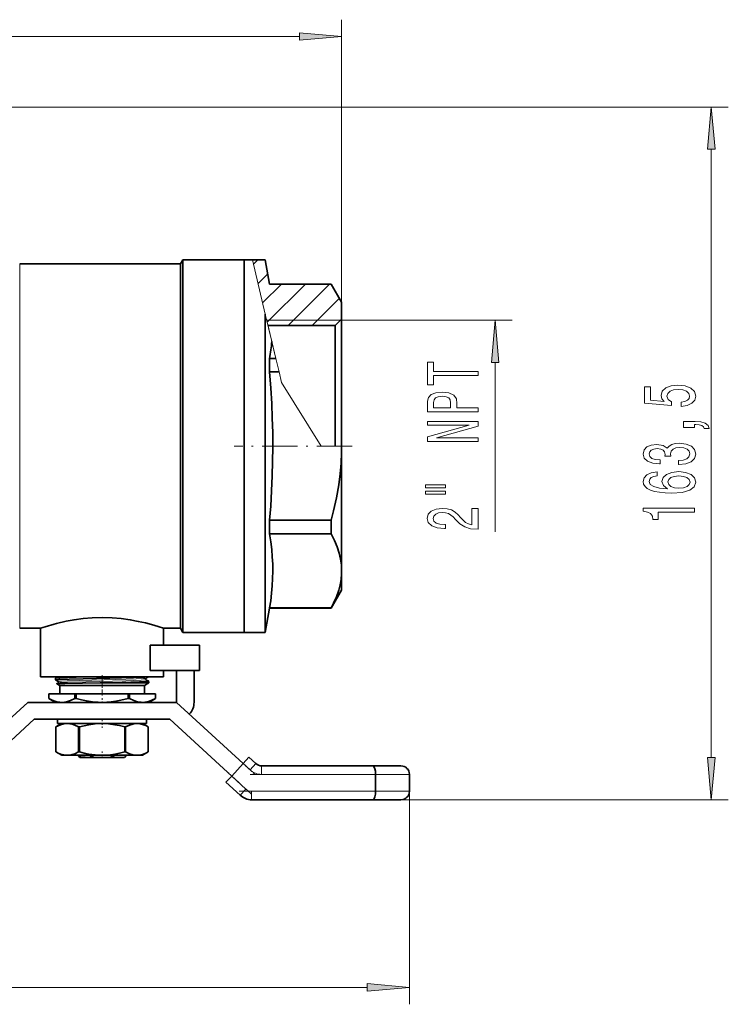
# Model space of a CAD drawing. Extents: x 0 to 420, y 0 to 297.
# Drawn here: x 257 to 299, y 71 to 129 of the extents above; entities that cross this region are included whole.
import ezdxf

# ---------------------------------------------------------------- set-up
doc = ezdxf.new("R2010")
doc.units = 0
doc.linetypes.add('DASHDOT', pattern=[18.5, 12, -3, 0.5, -3])

msp = doc.modelspace()

# ---------------------------------------------------------------- linework, layer by layer
at = {"color": 7, "lineweight": 13}
for p, q in [((275.957, 112.058), (275.957, 128.722)), ((127.447, 127.722), (273.466, 127.722)), ((209.457, 123.561), (298.76, 123.561)), ((297.76, 85.173), (297.76, 121.071)), ((270.694, 114.558), (271.457, 111.344)), ((270.756, 114.296), (271.018, 114.557)), ((256.971, 114.308), (256.971, 92.808)), ((271.027, 113.153), (271.603, 113.728)), ((271.298, 112.01), (272.409, 113.12)), ((271.57, 110.867), (273.823, 113.12)), ((272.8, 110.682), (275.237, 113.12)), ((274.214, 110.682), (275.822, 112.291)), ((271.457, 111.344), (271.84, 109.729)), ((275.881, 110.982), (271.542, 110.982)), ((271.581, 110.818), (272.041, 108.883)), ((275.957, 110.982), (286.015, 110.982)), ((272.077, 108.728), (271.84, 109.729)), ((272.077, 108.728), (272.265, 107.938)), ((285.015, 98.498), (285.015, 108.492)), ((272.413, 107.312), (272.265, 107.938)), ((274.751, 103.558), (272.413, 107.312)), ((274.751, 103.558), (275.957, 103.558)), ((274.751, 103.558), (275.881, 103.558)), ((260.498, 85.307), (260.499, 85.307)), ((270.151, 84.822), (270.559, 84.446)), ((270.559, 84.446), (270.898, 84.814)), ((271.236, 84.683), (271.236, 84.183)), ((270.313, 83.314), (269.474, 84.085)), ((271.236, 84.183), (277.957, 84.183)), ((279.957, 84.183), (277.957, 84.183)), ((269.975, 82.946), (270.313, 83.314)), ((277.957, 83.183), (270.651, 83.183)), ((270.651, 82.683), (270.651, 83.183)), ((277.957, 83.183), (279.957, 83.183)), ((279.957, 83.183), (279.957, 70.612)), ((277.785, 82.683), (298.76, 82.683)), ((126.072, 71.612), (277.466, 71.612))]:
    msp.add_line(p, q, dxfattribs=at)
at = {"color": 7, "lineweight": 35}
for p, q in [((266.601, 114.558), (266.457, 114.308)), ((270.207, 114.558), (266.601, 114.558)), ((266.601, 114.558), (266.601, 92.558)), ((270.207, 114.558), (270.207, 92.558)), ((270.207, 114.558), (270.694, 114.558)), ((270.207, 92.558), (270.207, 114.558)), ((270.694, 114.557), (271.457, 114.557)), ((271.71, 113.12), (271.457, 114.557)), ((266.457, 114.308), (256.971, 114.308)), ((266.457, 114.308), (266.457, 92.808)), ((271.71, 113.12), (275.343, 113.12)), ((275.957, 112.057), (275.343, 113.12)), ((275.957, 111.057), (275.957, 112.058)), ((271.457, 92.558), (271.457, 111.344)), ((275.582, 110.682), (275.957, 111.057)), ((275.957, 111.057), (275.957, 103.558)), ((275.582, 110.682), (271.613, 110.682)), ((275.582, 110.682), (275.582, 103.558)), ((272.077, 108.728), (271.71, 108.728)), ((271.71, 107.938), (271.71, 108.728)), ((272.265, 107.938), (271.71, 107.938)), ((275.957, 103.558), (275.957, 96.196)), ((275.343, 99.177), (271.71, 99.177)), ((271.71, 98.387), (271.71, 99.177)), ((275.343, 98.387), (275.343, 99.177)), ((275.343, 98.387), (271.71, 98.387)), ((275.957, 95.058), (275.957, 96.196)), ((275.957, 95.058), (275.343, 93.995)), ((271.457, 92.558), (271.71, 93.995)), ((275.343, 94.006), (271.71, 94.006)), ((271.71, 93.995), (271.71, 94.006)), ((271.71, 93.995), (275.343, 93.995)), ((275.343, 94.006), (275.343, 93.995)), ((258.207, 92.808), (256.971, 92.808)), ((258.207, 92.808), (258.207, 89.933)), ((266.457, 92.808), (265.457, 92.808)), ((265.457, 92.808), (265.457, 91.808)), ((266.601, 92.558), (266.457, 92.808)), ((270.207, 92.558), (266.601, 92.558)), ((270.207, 92.558), (271.457, 92.558)), ((264.674, 91.808), (264.674, 90.308)), ((267.582, 91.808), (264.674, 91.808)), ((267.582, 90.308), (267.582, 91.808)), ((267.582, 90.308), (264.674, 90.308)), ((265.457, 90.308), (265.457, 89.933)), ((266.221, 90.308), (266.221, 88.433)), ((267.254, 90.308), (267.254, 88.433)), ((258.207, 89.933), (261.832, 89.933)), ((259.082, 89.76), (259.082, 89.861)), ((259.083, 89.863), (259.204, 89.933)), ((259.246, 89.664), (259.083, 89.758)), ((259.16, 89.532), (259.246, 89.582)), ((259.332, 89.433), (259.16, 89.531)), ((259.247, 89.582), (259.246, 89.582)), ((264.582, 89.577), (261.708, 89.577)), ((261.832, 89.933), (265.457, 89.933)), ((264.332, 89.433), (264.582, 89.577)), ((264.417, 89.851), (264.558, 89.933)), ((264.418, 89.852), (264.417, 89.851)), ((264.58, 89.675), (264.417, 89.77)), ((264.582, 89.577), (264.582, 89.673)), ((258.682, 88.933), (260.218, 88.933)), ((258.682, 88.663), (258.682, 88.933)), ((258.682, 88.933), (258.682, 88.933)), ((258.682, 88.663), (258.682, 88.933)), ((264.332, 89.433), (259.332, 89.433)), ((259.332, 88.933), (259.332, 89.433)), ((260.295, 88.933), (260.218, 88.933)), ((260.218, 88.663), (260.218, 88.933)), ((260.295, 88.663), (260.295, 88.933)), ((260.295, 88.933), (263.368, 88.933)), ((263.368, 88.663), (263.368, 88.933)), ((263.445, 88.933), (263.368, 88.933)), ((263.445, 88.933), (264.981, 88.933)), ((263.445, 88.663), (263.445, 88.933)), ((264.332, 88.933), (264.332, 89.433)), ((264.981, 88.663), (264.981, 88.933)), ((264.982, 88.933), (264.981, 88.933)), ((264.982, 88.663), (264.982, 88.933)), ((257.442, 88.433), (253.513, 84.822)), ((266.221, 88.433), (257.442, 88.433)), ((258.682, 88.663), (258.682, 88.663)), ((259.082, 88.433), (258.682, 88.663)), ((259.082, 88.433), (259.45, 88.433)), ((261.832, 88.433), (259.45, 88.433)), ((260.295, 88.663), (260.218, 88.663)), ((264.213, 88.433), (261.832, 88.433)), ((263.445, 88.663), (263.368, 88.663)), ((264.213, 88.433), (264.582, 88.433)), ((264.582, 88.433), (264.982, 88.663)), ((264.981, 88.663), (264.982, 88.663)), ((270.151, 84.822), (266.221, 88.433)), ((254.189, 84.085), (257.832, 87.433)), ((265.832, 87.433), (257.832, 87.433)), ((259.457, 87.183), (259.107, 86.98)), ((259.207, 87.433), (259.207, 87.183)), ((259.207, 87.183), (264.457, 87.183)), ((261.832, 87.183), (259.775, 87.183)), ((263.888, 87.183), (261.832, 87.183)), ((264.207, 87.183), (264.557, 86.98)), ((264.457, 87.433), (264.457, 87.183)), ((265.832, 87.433), (269.474, 84.085)), ((259.107, 85.51), (259.107, 86.98)), ((259.107, 85.51), (259.107, 86.98)), ((260.496, 86.98), (260.443, 86.98)), ((260.443, 85.51), (260.443, 86.98)), ((260.496, 85.51), (260.496, 86.98)), ((263.168, 85.51), (263.168, 86.98)), ((263.22, 86.98), (263.168, 86.98)), ((263.22, 85.51), (263.22, 86.98)), ((264.556, 85.51), (264.556, 86.98)), ((264.557, 85.51), (264.557, 86.98)), ((259.457, 85.308), (259.107, 85.51)), ((260.496, 85.51), (260.443, 85.51)), ((263.22, 85.51), (263.168, 85.51)), ((264.207, 85.308), (264.557, 85.51)), ((259.457, 85.308), (259.775, 85.308)), ((261.832, 85.308), (259.775, 85.308)), ((260.519, 85.183), (260.434, 85.268)), ((260.498, 85.307), (260.435, 85.27)), ((260.498, 85.307), (260.498, 85.307)), ((260.499, 85.307), (260.498, 85.307)), ((261.36, 85.183), (260.519, 85.183)), ((261.086, 85.307), (261.084, 85.306)), ((262.303, 85.183), (261.36, 85.183)), ((263.888, 85.308), (261.832, 85.308)), ((262.303, 85.183), (263.144, 85.183)), ((263.144, 85.183), (263.269, 85.308)), ((263.888, 85.308), (264.207, 85.308)), ((270.151, 84.822), (270.489, 85.19)), ((270.898, 84.814), (270.489, 85.19)), ((269.474, 84.085), (270.151, 84.822)), ((277.785, 84.683), (271.236, 84.683)), ((277.785, 84.683), (279.457, 84.683)), ((269.136, 83.717), (269.474, 84.085)), ((269.136, 83.717), (269.975, 82.946)), ((277.957, 84.183), (277.957, 83.183)), ((279.957, 84.183), (279.957, 83.183)), ((270.651, 82.683), (277.785, 82.683)), ((279.457, 82.683), (277.785, 82.683))]:
    msp.add_line(p, q, dxfattribs=at)
at = {"color": 7, "linetype": 'DASHDOT', "lineweight": 13, "ltscale": 0.173605}
msp.add_line((276.572, 103.558), (269.628, 103.558), dxfattribs=at)
at = {"color": 7, "linetype": 'DASHDOT', "lineweight": 13, "ltscale": 0.030013}
msp.add_line((261.832, 88.832), (261.832, 90.033), dxfattribs=at)
at = {"color": 7, "linetype": 'DASHDOT', "lineweight": 13, "ltscale": 0.007764}
msp.add_line((261.832, 88.379), (261.832, 88.689), dxfattribs=at)
at = {"color": 7, "linetype": 'DASHDOT', "lineweight": 13, "ltscale": 0.013566}
msp.add_line((261.832, 87.478), (261.832, 86.935), dxfattribs=at)
at = {"color": 7, "linetype": 'DASHDOT', "lineweight": 13, "ltscale": 0.006793}
msp.add_line((261.832, 85.261), (261.832, 85.532), dxfattribs=at)
at = {"color": 7, "linetype": 'DASHDOT', "lineweight": 13, "ltscale": 0.031601}
msp.add_line((269.89, 85.062), (270.82, 84.206), dxfattribs=at)
at = {"color": 7, "linetype": 'DASHDOT', "lineweight": 13, "ltscale": 0.049137}
msp.add_line((270.617, 83.035), (269.17, 84.365), dxfattribs=at)
at = {"color": 7, "linetype": 'DASHDOT', "lineweight": 13, "ltscale": 0.201641}
msp.add_line((270.564, 84.183), (278.629, 84.183), dxfattribs=at)
at = {"color": 7, "linetype": 'DASHDOT', "lineweight": 13, "ltscale": 0.21918}
msp.add_line((278.688, 83.183), (269.921, 83.183), dxfattribs=at)
at = {"color": 7, "lineweight": 13}
for points in [[(273.466, 127.504), (275.957, 127.722), (273.466, 127.94)], [(297.978, 121.071), (297.76, 123.561), (297.543, 121.071)], [(285.233, 108.492), (285.015, 110.982), (284.798, 108.492)], [(284.015, 107.717), (284.015, 107.955), (281.379, 107.955), (281.379, 108.5), (281.015, 108.5), (281.015, 107.169), (281.379, 107.169), (281.379, 107.717)], [(295.978, 105.901), (296.333, 105.958), (296.609, 106.085), (296.782, 106.272), (296.847, 106.511), (296.769, 106.773), (296.557, 106.978), (296.22, 107.107), (295.788, 107.157), (295.386, 107.113), (295.07, 106.988), (294.867, 106.794), (294.794, 106.542), (294.846, 106.347), (294.988, 106.197), (294.18, 106.27), (294.18, 107.058), (293.825, 107.058), (293.825, 106.096), (295.416, 105.953), (295.416, 106.161), (295.213, 106.311), (295.139, 106.503), (295.187, 106.669), (295.325, 106.796), (295.537, 106.877), (295.809, 106.905), (296.082, 106.877), (296.294, 106.794), (296.428, 106.666), (296.475, 106.503), (296.445, 106.366), (296.346, 106.259), (296.19, 106.181), (295.978, 106.143)], [(284.015, 105.577), (284.015, 105.816), (282.749, 105.816), (282.749, 106.08), (282.727, 106.348), (282.576, 106.56), (282.282, 106.698), (281.88, 106.744), (281.508, 106.708), (281.236, 106.604), (281.072, 106.433), (281.015, 106.2), (281.015, 105.577)], [(281.383, 106.135), (281.409, 106.291), (281.491, 106.405), (281.642, 106.472), (281.88, 106.495), (282.131, 106.47), (282.282, 106.4), (282.36, 106.28), (282.381, 106.117), (282.381, 105.816), (281.383, 105.816)], [(284.015, 103.822), (284.015, 104.037), (281.556, 104.037), (284.015, 104.727), (284.015, 105.005), (281.015, 105.005), (281.015, 104.787), (283.475, 104.787), (281.015, 104.105), (281.015, 103.822)], [(296.76, 104.654), (296.76, 104.828), (296.843, 104.828), (297.05, 104.815), (297.197, 104.773), (297.292, 104.701), (297.34, 104.592), (297.634, 104.592), (297.565, 104.771), (297.405, 104.903), (297.15, 104.984), (296.808, 105.012), (296.112, 105.012), (296.112, 104.654)], [(295.818, 102.468), (295.848, 102.468), (296.263, 102.51), (296.575, 102.632), (296.773, 102.824), (296.847, 103.078), (296.773, 103.347), (296.583, 103.55), (296.281, 103.679), (295.892, 103.726), (295.637, 103.705), (295.429, 103.648), (295.269, 103.555), (295.152, 103.43), (294.919, 103.599), (294.547, 103.659), (294.21, 103.62), (293.955, 103.508), (293.795, 103.327), (293.739, 103.078), (293.808, 102.844), (293.998, 102.665), (294.301, 102.549), (294.703, 102.51), (294.733, 102.51), (294.733, 102.741), (294.456, 102.761), (294.258, 102.829), (294.137, 102.938), (294.093, 103.091), (294.128, 103.226), (294.219, 103.324), (294.366, 103.384), (294.565, 103.407), (294.776, 103.384), (294.919, 103.321), (295.005, 103.213), (295.031, 103.065), (295.027, 102.964), (295.369, 102.964), (295.36, 103.091), (295.399, 103.254), (295.503, 103.376), (295.671, 103.449), (295.892, 103.475), (296.142, 103.446), (296.328, 103.371), (296.445, 103.251), (296.484, 103.093), (296.441, 102.93), (296.311, 102.811), (296.103, 102.735), (295.818, 102.707)], [(294.569, 102.033), (294.219, 101.984), (293.959, 101.869), (293.795, 101.693), (293.739, 101.465), (293.769, 101.312), (293.851, 101.18), (293.985, 101.063), (294.175, 100.964), (294.413, 100.886), (294.703, 100.829), (295.044, 100.793), (295.429, 100.783), (296.043, 100.824), (296.488, 100.951), (296.756, 101.156), (296.847, 101.436), (296.769, 101.688), (296.566, 101.88), (296.246, 102.004), (295.84, 102.048), (295.429, 102.004), (295.114, 101.885), (294.915, 101.701), (294.846, 101.473), (294.932, 101.226), (295.178, 101.042), (294.703, 101.081), (294.361, 101.164), (294.158, 101.291), (294.089, 101.467), (294.124, 101.597), (294.214, 101.696), (294.366, 101.761), (294.569, 101.794)], [(295.844, 101.797), (296.116, 101.768), (296.324, 101.696), (296.462, 101.579), (296.505, 101.434), (296.462, 101.281), (296.328, 101.164), (296.121, 101.089), (295.848, 101.065), (295.58, 101.091), (295.377, 101.164), (295.248, 101.283), (295.2, 101.444), (295.248, 101.584), (295.373, 101.696), (295.576, 101.768)], [(280.907, 101.092), (282.083, 101.092), (282.083, 101.265), (280.907, 101.265)], [(280.907, 100.716), (282.083, 100.716), (282.083, 100.892), (280.907, 100.892)], [(284.015, 98.646), (284.015, 99.883), (283.644, 99.883), (283.644, 98.906), (283.441, 98.96), (283.272, 99.053), (282.965, 99.341), (282.835, 99.494), (282.649, 99.666), (282.433, 99.787), (282.178, 99.857), (281.889, 99.883), (281.526, 99.839), (281.24, 99.717), (281.059, 99.531), (280.994, 99.289), (281.067, 99.04), (281.271, 98.851), (281.595, 98.729), (282.023, 98.688), (282.083, 98.688), (282.083, 98.924), (282.049, 98.924), (281.755, 98.947), (281.539, 99.017), (281.4, 99.129), (281.353, 99.276), (281.396, 99.427), (281.504, 99.538), (281.673, 99.611), (281.884, 99.637), (282.083, 99.619), (282.252, 99.57), (282.399, 99.487), (282.528, 99.372), (282.667, 99.219), (282.935, 98.965), (283.22, 98.786), (283.566, 98.68), (284.003, 98.646)], [(296.76, 99.652), (296.76, 99.888), (293.739, 99.888), (293.739, 99.712), (294.003, 99.665), (294.18, 99.572), (294.284, 99.429), (294.318, 99.232), (294.625, 99.232), (294.625, 99.652)], [(297.543, 85.173), (297.76, 82.683), (297.978, 85.173)], [(277.466, 71.394), (279.957, 71.612), (277.466, 71.83)]]:
    msp.add_lwpolyline(points, close=True, dxfattribs=at)
at = {"color": 7, "lineweight": 35}
for points in [[(271.71, 107.938), (271.781, 106.979), (271.833, 106.073), (271.87, 105.201), (271.891, 104.35), (271.897, 103.498), (271.889, 102.645), (271.865, 101.794), (271.827, 100.917), (271.772, 100.003), (271.71, 99.177)], [(275.343, 99.177), (275.482, 99.73), (275.65, 100.504), (275.783, 101.274), (275.865, 101.91), (275.922, 102.548), (275.952, 103.185), (275.957, 103.558)], [(271.71, 98.387), (271.781, 97.907), (271.833, 97.454), (271.87, 97.018), (271.891, 96.593), (271.897, 96.167), (271.889, 95.74), (271.865, 95.315), (271.827, 94.876), (271.772, 94.419), (271.71, 94.006)], [(275.957, 96.196), (275.941, 96.539), (275.893, 96.885), (275.811, 97.239), (275.694, 97.605), (275.539, 97.986), (275.343, 98.387)], [(275.343, 94.006), (275.482, 94.282), (275.65, 94.669), (275.783, 95.055), (275.865, 95.373), (275.922, 95.691), (275.952, 96.01), (275.957, 96.196)], [(261.832, 93.437), (261.253, 93.421), (260.706, 93.375), (260.183, 93.304), (259.704, 93.216), (259.138, 93.085), (259.009, 93.051), (258.473, 92.894), (258.207, 92.808)], [(265.457, 92.808), (265.204, 92.89), (264.877, 92.989), (264.394, 93.118), (263.967, 93.214), (263.486, 93.303), (262.964, 93.374), (262.415, 93.42), (261.832, 93.437)], [(259.082, 89.76), (259.082, 89.761), (259.082, 89.761), (259.084, 89.763), (259.089, 89.764), (259.106, 89.768), (259.285, 89.783), (259.886, 89.807), (260.719, 89.829), (262.289, 89.864), (263.688, 89.898), (264.342, 89.922), (264.5, 89.933)], [(260.836, 89.932), (259.788, 89.905), (259.33, 89.886), (259.176, 89.876), (259.099, 89.868), (259.087, 89.865), (259.084, 89.863)], [(261.708, 89.577), (259.641, 89.55), (259.222, 89.538), (259.17, 89.534), (259.162, 89.533), (259.16, 89.532)], [(261.708, 89.577), (263.02, 89.606), (264.035, 89.635), (264.41, 89.652), (264.526, 89.661), (264.575, 89.669), (264.58, 89.671), (264.581, 89.672), (264.581, 89.673), (264.582, 89.673)], [(258.682, 88.663), (258.84, 88.582), (258.987, 88.52), (259.109, 88.481), (259.231, 88.452), (259.341, 88.438), (259.45, 88.433)], [(259.45, 88.433), (259.615, 88.444), (259.784, 88.479), (259.963, 88.539), (260.218, 88.663)], [(260.295, 88.663), (260.611, 88.582), (260.906, 88.52), (261.145, 88.481), (261.383, 88.453), (261.607, 88.438), (261.832, 88.433)], [(261.832, 88.433), (262.1, 88.44), (262.368, 88.462), (262.65, 88.501), (262.933, 88.555), (263.368, 88.663)], [(263.445, 88.663), (263.7, 88.539), (263.928, 88.466), (264.143, 88.435), (264.213, 88.433)], [(264.213, 88.433), (264.347, 88.44), (264.481, 88.462), (264.622, 88.501), (264.764, 88.555), (264.981, 88.663)], [(259.107, 86.98), (259.246, 87.053), (259.38, 87.109), (259.569, 87.162), (259.759, 87.182), (259.775, 87.183)], [(259.775, 87.183), (259.918, 87.173), (260.065, 87.142), (260.22, 87.089), (260.443, 86.98)], [(260.496, 86.98), (260.773, 87.053), (261.042, 87.109), (261.421, 87.162), (261.8, 87.182), (261.832, 87.183)], [(261.832, 87.183), (262.081, 87.175), (262.33, 87.153), (262.588, 87.115), (262.856, 87.06), (263.168, 86.98)], [(263.22, 86.98), (263.443, 87.089), (263.641, 87.153), (263.827, 87.181), (263.888, 87.183)], [(263.888, 87.183), (264.013, 87.175), (264.138, 87.153), (264.267, 87.115), (264.401, 87.06), (264.556, 86.98)], [(259.107, 85.51), (259.246, 85.438), (259.38, 85.381), (259.569, 85.328), (259.759, 85.308), (259.775, 85.308)], [(259.775, 85.308), (259.918, 85.317), (260.065, 85.348), (260.22, 85.401), (260.443, 85.51)], [(260.496, 85.51), (260.773, 85.438), (261.042, 85.381), (261.421, 85.328), (261.8, 85.308), (261.832, 85.308)], [(261.832, 85.308), (262.081, 85.315), (262.33, 85.337), (262.588, 85.375), (262.856, 85.43), (263.168, 85.51)], [(263.22, 85.51), (263.443, 85.401), (263.641, 85.337), (263.827, 85.309), (263.888, 85.308)], [(263.888, 85.308), (264.013, 85.315), (264.138, 85.337), (264.267, 85.375), (264.401, 85.43), (264.556, 85.51)], [(261.084, 85.306), (260.567, 85.285), (260.448, 85.274), (260.438, 85.272), (260.435, 85.27)], [(277.785, 84.683), (277.83, 84.666), (277.875, 84.611), (277.916, 84.509), (277.946, 84.362), (277.957, 84.183)], [(277.957, 83.183), (277.946, 83.006), (277.916, 82.858), (277.897, 82.801), (277.853, 82.722), (277.805, 82.686), (277.785, 82.683)]]:
    msp.add_lwpolyline(points, dxfattribs=at)
at = {"color": 7, "lineweight": 13}
for points in [[(264.417, 89.851), (264.413, 89.85), (264.399, 89.846), (264.265, 89.833), (263.84, 89.813), (262.636, 89.779), (260.515, 89.728), (259.764, 89.705), (259.438, 89.69), (259.283, 89.677), (259.25, 89.67), (259.246, 89.668), (259.245, 89.667), (259.244, 89.667), (259.244, 89.666), (259.245, 89.665), (259.246, 89.664)], [(264.417, 89.769), (264.419, 89.768), (264.419, 89.768), (264.419, 89.767), (264.419, 89.766), (264.418, 89.766), (264.415, 89.764), (264.403, 89.76), (264.354, 89.754), (264.135, 89.739), (263.235, 89.708), (260.868, 89.65), (259.784, 89.619), (259.36, 89.597), (259.256, 89.585), (259.247, 89.582)]]:
    msp.add_lwpolyline(points, dxfattribs=at)
at = {"color": 7, "lineweight": 35}
for centre, radius, start, end in [((256.498, 111.212), 15.414, 350.7282, 354.47982), ((259.085, 89.761), 0.00313, 194.1785, 250.16189), ((259.085, 89.86), 0.00308, 109.44566, 167.25592), ((259.161, 89.532), 0.000575, 98.81852, 259.93758), ((259.221, 89.623), 0.0481, 301.53654, 58.44846), ((264.442, 89.81), 0.0481, 121.52607, 238.42728), ((264.396, 89.726), 0.0483, 64.92977, 80.1244), ((264.579, 89.673), 0.0031, 13.15902, 70.26088), ((266.254, 88.433), 1, 316.14734, 360), ((260.435, 85.269), 0.00169, 97.42257, 220.41002), ((262.135, 87.279), 2.236, 241.94336, 249.71569), ((261.526, 87.284), 2.24, 290.28593, 298.13331), ((271.236, 85.183), 0.5, 227.41951, 270), ((279.457, 84.183), 0.5, 360, 90), ((279.457, 83.183), 0.5, 270, 0), ((270.651, 83.683), 1, 227.41951, 270)]:
    msp.add_arc(centre, radius, start, end, dxfattribs=at)
at = {"color": 7, "lineweight": 13}
for centre, radius in [((271.236, 85.183), 1), ((270.651, 83.683), 0.5)]:
    msp.add_arc(centre, radius, 227.41951, 270, dxfattribs=at)
for points in [[(273.466, 127.504), (275.957, 127.722), (273.466, 127.504), (273.466, 127.94)], [(297.978, 121.071), (297.76, 123.561), (297.978, 121.071), (297.543, 121.071)], [(285.233, 108.492), (285.015, 110.982), (285.233, 108.492), (284.798, 108.492)], [(297.543, 85.173), (297.76, 82.683), (297.543, 85.173), (297.978, 85.173)], [(277.466, 71.394), (279.957, 71.612), (277.466, 71.394), (277.466, 71.83)]]:
    msp.add_solid(points, dxfattribs=at)

doc.saveas('drawing.dxf')
